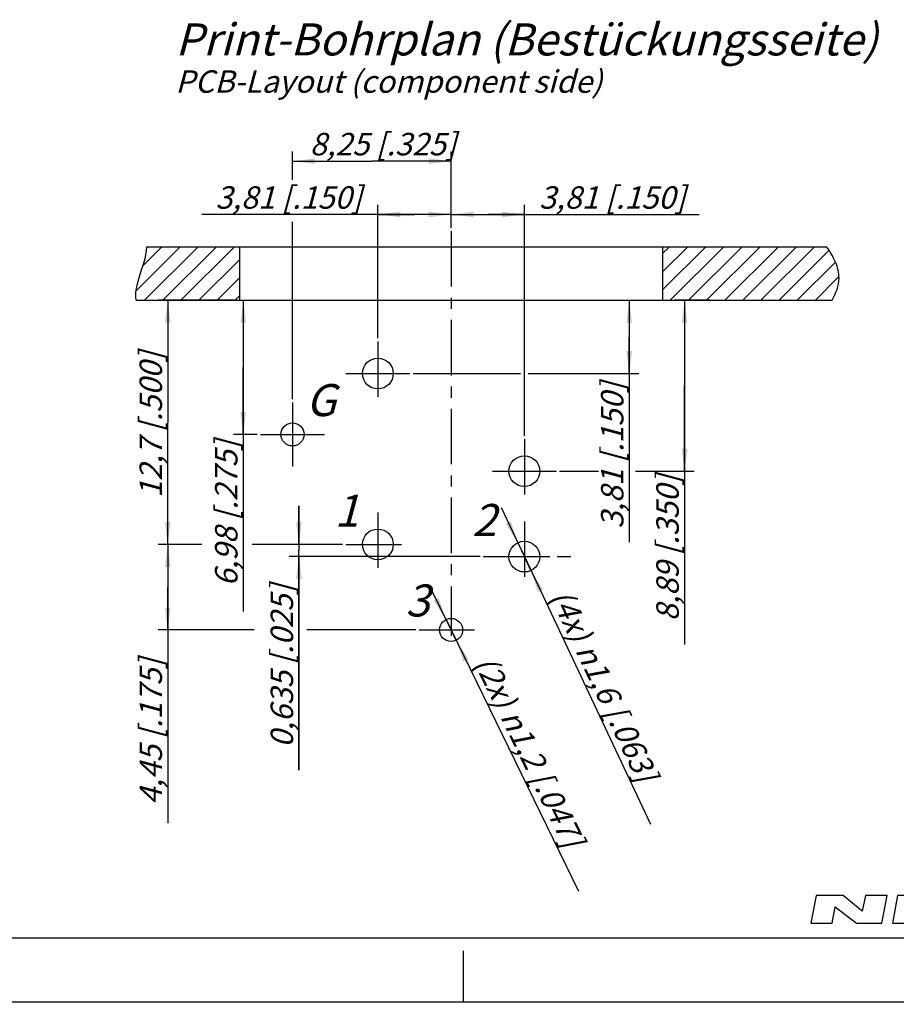
# Model space of a CAD drawing. Units: millimetres. Extents: x 0 to 420, y 0 to 297.
# Drawn here: x 161 to 298, y 0 to 153 of the extents above; entities that cross this region are included whole.
import ezdxf

# ---------------------------------------------------------------- set-up
doc = ezdxf.new("R2010")
doc.units = ezdxf.units.MM
doc.header["$LTSCALE"] = 23.1
doc.linetypes.add('CENTER', pattern=[0.6, 0.375, -0.075, 0.075, -0.075])
doc.linetypes.add('PHANTOM', pattern=[0.8, 0.45, -0.05, 0.1, -0.05, 0.1, -0.05])
doc.layers.get('0').update_dxf_attribs({"linetype": 'CONTINUOUS'})
doc.layers.add('DEFAULT_1', color=7, linetype='CENTER')
doc.layers.add('ZEICHNUNGSBEMAßUNGEN', color=7, linetype='CONTINUOUS')
doc.styles.get("Standard").update_dxf_attribs({"font": 'txt', "width": 0.7})
doc.dimstyles.new('DIMSTYLE_3', dxfattribs={"dimtxt": 3.5, "dimasz": 3.5, "dimexe": 1.5, "dimexo": 0.5, "dimtad": 1, "dimdec": 4, "dimlfac": 0.333333, "dimdsep": 46, "dimtxsty": 'STANDARD', "dimblk": '_FILLED', "dimblk1": '_FILLED', "dimblk2": '_FILLED', "dimcen": 0.09, "dimclrt": 5, "dimadec": 4, "dimazin": 2, "dimtp": 0.1, "dimtm": 0.1, "dimtfac": 1, "dimtdec": 4, "dimtmove": 0, "dimatfit": 2, "dimldrblk": '_FILLED', "dimfxl": 1, "dimtolj": 1, "dimarcsym": 0})
doc.dimstyles.new('DIMSTYLE_5', dxfattribs={"dimtxt": 3.5, "dimasz": 3.5, "dimexe": 1.5, "dimexo": 0.5, "dimgap": 0.875, "dimtad": 1, "dimdec": 4, "dimlfac": 0.333333, "dimdsep": 46, "dimtxsty": 'STANDARD', "dimblk": '_FILLED', "dimblk1": '_FILLED', "dimblk2": '_FILLED', "dimcen": 0.09, "dimclrt": 5, "dimadec": 4, "dimazin": 2, "dimtp": 0.1, "dimtm": 0.1, "dimtfac": 1, "dimtdec": 4, "dimtofl": 0, "dimtmove": 0, "dimatfit": 3, "dimldrblk": '_FILLED', "dimfxl": 1, "dimtolj": 1, "dimarcsym": 0})
doc.dimstyles.new('DIMSTYLE_6', dxfattribs={"dimtxt": 3.5, "dimasz": 3.5, "dimexe": 1.5, "dimexo": 0.5, "dimgap": 0.875, "dimtad": 1, "dimdec": 4, "dimlfac": 0.333333, "dimdsep": 46, "dimtxsty": 'STANDARD', "dimblk": '_FILLED', "dimblk1": '_FILLED', "dimblk2": '_FILLED', "dimcen": 0.09, "dimclrt": 5, "dimadec": 4, "dimazin": 2, "dimtp": 0.2, "dimtm": 0.2, "dimtfac": 1, "dimtdec": 4, "dimtofl": 0, "dimtmove": 0, "dimatfit": 3, "dimldrblk": '_FILLED', "dimfxl": 1, "dimtolj": 1, "dimarcsym": 0})
doc.dimstyles.new('DIMSTYLE_7', dxfattribs={"dimtxt": 3.5, "dimasz": 3.5, "dimexe": 1.5, "dimexo": 0.5, "dimtad": 1, "dimdec": 3, "dimlfac": 0.333333, "dimdsep": 46, "dimtxsty": 'STANDARD', "dimblk": '_FILLED', "dimblk1": '_FILLED', "dimblk2": '_FILLED', "dimcen": 0.09, "dimclrt": 5, "dimadec": 3, "dimazin": 2, "dimtp": 0.1, "dimtm": 0.1, "dimtfac": 1, "dimtdec": 3, "dimtmove": 0, "dimatfit": 2, "dimldrblk": '_FILLED', "dimfxl": 1, "dimtolj": 1, "dimarcsym": 0})
pattern_1 = [(45, (0, 0), (-1.414214, 1.414214), [])]

# ---------------------------------------------------------------- blocks, each defined once
blk = doc.blocks.new('NEUTRIK_BL0', base_point=(317.5, 14.46))
at = {"color": 2, "linetype": 'CONTINUOUS'}
for p, q in [((285.01, 16.61), (284.17, 12.31)), ((289.23, 16.61), (285.01, 16.61)), ((292.19, 14.15), (289.23, 16.61)), ((292.68, 16.61), (292.19, 14.15)), ((296.08, 16.61), (292.68, 16.61)), ((295.24, 12.31), (296.08, 16.61)), ((297.67, 16.61), (296.92, 12.31)), ((305.33, 16.61), (297.67, 16.61)), ((300.21, 15.08), (300.3, 15.59)), ((300.3, 15.59), (305.15, 15.59)), ((305.15, 15.59), (305.33, 16.61)), ((306.8, 16.61), (306.37, 14.32)), ((309.56, 16.61), (306.8, 16.61)), ((309.19, 14.6), (309.56, 16.61)), ((313.08, 16.61), (312.72, 14.69)), ((315.83, 16.61), (313.08, 16.61)), ((315.41, 14.32), (315.83, 16.61)), ((316.69, 16.61), (316.49, 15.6)), ((316.49, 15.6), (318.8, 15.6)), ((324.11, 16.61), (316.69, 16.61)), ((318.8, 15.6), (318.15, 12.31)), ((320.95, 12.31), (321.6, 15.6)), ((321.6, 15.6), (323.91, 15.6)), ((323.91, 15.6), (324.11, 16.61)), ((325.04, 16.61), (324.36, 12.31)), ((328.62, 16.61), (325.04, 16.61)), ((327.79, 14.55), (327.97, 15.69)), ((335.68, 16.61), (334.89, 12.31)), ((338.95, 16.61), (335.68, 16.61)), ((338.17, 12.31), (338.95, 16.61)), ((340.61, 16.61), (339.71, 12.31)), ((343.66, 16.61), (340.61, 16.61)), ((343.25, 14.65), (343.66, 16.61)), ((347.25, 16.61), (343.25, 14.65)), ((346.22, 14.51), (350.83, 16.61)), ((350.83, 16.61), (347.25, 16.61)), ((287.48, 12.31), (287.98, 14.85)), ((287.98, 14.85), (291.28, 12.31)), ((299.92, 13.44), (300.02, 14.01)), ((300.02, 14.01), (303.95, 14.01)), ((304.14, 15.08), (300.21, 15.08)), ((303.95, 14.01), (304.14, 15.08)), ((327.43, 12.31), (327.7, 13.99)), ((327.7, 13.99), (330.18, 12.31)), ((333.89, 12.31), (330.65, 14.18)), ((342.75, 12.31), (343.16, 14.24)), ((343.16, 14.24), (346.45, 12.31)), ((350.29, 12.31), (346.22, 14.51)), ((284.17, 12.31), (287.48, 12.31)), ((291.28, 12.31), (295.24, 12.31)), ((296.92, 12.31), (304.82, 12.31)), ((305.01, 13.44), (299.92, 13.44)), ((304.82, 12.31), (305.01, 13.44)), ((318.15, 12.31), (320.95, 12.31)), ((324.36, 12.31), (327.43, 12.31)), ((330.18, 12.31), (333.89, 12.31)), ((334.89, 12.31), (338.17, 12.31)), ((339.71, 12.31), (342.75, 12.31)), ((346.45, 12.31), (350.29, 12.31))]:
    blk.add_line(p, q, dxfattribs=at)
for points, knots in [([(327.97, 15.69), (328.24, 15.69), (328.77, 15.68), (329.42, 15.66), (329.9, 15.61), (330.22, 15.54), (330.48, 15.42), (330.54, 15.25), (330.52, 15.12)], [0, 0, 0, 0, 0.25, 0.5, 0.625, 0.75, 0.875, 1, 1, 1, 1]), ([(333.77, 15.27), (333.77, 15.41), (333.72, 15.63), (333.5, 15.94), (333.07, 16.19), (332.44, 16.37), (331.5, 16.52), (330.23, 16.6), (329.16, 16.61), (328.62, 16.61)], [0, 0, 0, 0, 0.0625, 0.125, 0.25, 0.375, 0.5, 0.75, 1, 1, 1, 1]), ([(306.37, 14.32), (306.32, 14.05), (306.29, 13.56), (306.49, 13.04), (306.92, 12.71), (307.71, 12.45), (308.94, 12.33), (310.02, 12.31), (310.57, 12.31)], [0, 0, 0, 0, 0.125, 0.25, 0.375, 0.5, 0.75, 1, 1, 1, 1]), ([(310.72, 13.18), (310.45, 13.18), (310.05, 13.19), (309.6, 13.26), (309.32, 13.37), (309.15, 13.57), (309.1, 13.86), (309.12, 14.21), (309.16, 14.47), (309.19, 14.6)], [0, 0, 0, 0, 0.25, 0.375, 0.5, 0.625, 0.75, 0.875, 1, 1, 1, 1]), ([(310.57, 12.31), (311.11, 12.31), (312.18, 12.33), (313.68, 12.48), (314.71, 12.88), (315.22, 13.57), (315.36, 14.05), (315.41, 14.32)], [0, 0, 0, 0, 0.25, 0.5, 0.75, 0.875, 1, 1, 1, 1]), ([(312.72, 14.69), (312.67, 14.42), (312.59, 14.03), (312.38, 13.62), (312.09, 13.33), (311.52, 13.2), (310.99, 13.18), (310.72, 13.18)], [0, 0, 0, 0, 0.25, 0.375, 0.5, 0.75, 1, 1, 1, 1]), ([(330.52, 15.12), (330.5, 14.98), (330.37, 14.81), (329.98, 14.65), (329.37, 14.58), (328.59, 14.55), (328.06, 14.55), (327.79, 14.55)], [0, 0, 0, 0, 0.125, 0.25, 0.5, 0.75, 1, 1, 1, 1]), ([(330.65, 14.18), (331, 14.18), (331.69, 14.2), (332.65, 14.29), (333.33, 14.49), (333.69, 14.83), (333.77, 15.1), (333.77, 15.27)], [0, 0, 0, 0, 0.25, 0.5, 0.75, 0.875, 1, 1, 1, 1])]:
    blk.add_open_spline(points, degree=3, knots=knots, dxfattribs=at)
blk = doc.blocks.new('_FILLED')
at = {"color": 0, "linetype": 'BYBLOCK'}
blk.add_solid([(0, 0), (-1, 0.125), (-1, -0.125)], dxfattribs=at)
blk = doc.blocks.new('*D6')
at = {"layer": 'ZEICHNUNGSBEMAßUNGEN', "color": 2, "linetype": 'CONTINUOUS'}
for p, q in [((216.61, 103.58), (216.61, 124.4)), ((228.04, 120.8), (228.04, 124.4)), ((222.33, 122.9), (189.13, 122.9)), ((216.61, 122.9), (222.33, 122.9)), ((228.04, 122.9), (222.33, 122.9))]:
    blk.add_line(p, q, dxfattribs=at)
at = {"layer": 'ZEICHNUNGSBEMAßUNGEN', "color": 2, "linetype": 'CONTINUOUS', "xscale": 3.5, "yscale": 3.5, "zscale": 3.5, "rotation": 180}
blk.add_blockref('_FILLED', (216.61, 122.9), dxfattribs=at)
at = {"layer": 'ZEICHNUNGSBEMAßUNGEN', "color": 2, "linetype": 'CONTINUOUS', "xscale": 3.5, "yscale": 3.5, "zscale": 3.5}
blk.add_blockref('_FILLED', (228.04, 122.9), dxfattribs=at)
at = {"layer": 'ZEICHNUNGSBEMAßUNGEN', "color": 5, "linetype": 'CONTINUOUS', "insert": (214.13, 127.3), "char_height": 3.5, "width": 37.5, "attachment_point": 3, "line_spacing_factor": 0.9}
blk.add_mtext('\\Q15.0;3,81{\\ftxt.shx;\\W1.000000;\\H3.500000; }[.150]', dxfattribs=at)
blk = doc.blocks.new('*D7')
at = {"layer": 'ZEICHNUNGSBEMAßUNGEN', "color": 2, "linetype": 'CONTINUOUS'}
for p, q in [((228.04, 120.8), (228.04, 124.4)), ((239.47, 88.34), (239.47, 124.4)), ((228.04, 122.9), (233.76, 122.9)), ((239.47, 122.9), (233.76, 122.9)), ((233.76, 122.9), (266.77, 122.9))]:
    blk.add_line(p, q, dxfattribs=at)
at = {"layer": 'ZEICHNUNGSBEMAßUNGEN', "color": 2, "linetype": 'CONTINUOUS', "xscale": 3.5, "yscale": 3.5, "zscale": 3.5, "rotation": 180}
blk.add_blockref('_FILLED', (228.04, 122.9), dxfattribs=at)
at = {"layer": 'ZEICHNUNGSBEMAßUNGEN', "color": 2, "linetype": 'CONTINUOUS', "xscale": 3.5, "yscale": 3.5, "zscale": 3.5}
blk.add_blockref('_FILLED', (239.47, 122.9), dxfattribs=at)
at = {"layer": 'ZEICHNUNGSBEMAßUNGEN', "color": 5, "linetype": 'CONTINUOUS', "insert": (241.77, 127.3), "char_height": 3.5, "width": 37.5, "attachment_point": 1, "line_spacing_factor": 0.9}
blk.add_mtext('\\Q15.0;3,81{\\ftxt.shx;\\W1.000000;\\H3.500000; }[.150]', dxfattribs=at)
blk = doc.blocks.new('*D8')
at = {"layer": 'ZEICHNUNGSBEMAßUNGEN', "color": 2, "linetype": 'CONTINUOUS'}
for p, q in [((255.83, 109.51), (255.83, 103.8)), ((255.83, 98.08), (255.83, 103.8)), ((255.83, 103.8), (255.83, 71.74)), ((222.11, 98.08), (238.88, 98.08)), ((240.06, 98.08), (257.33, 98.08))]:
    blk.add_line(p, q, dxfattribs=at)
at = {"layer": 'ZEICHNUNGSBEMAßUNGEN', "color": 2, "linetype": 'CONTINUOUS', "xscale": 3.5, "yscale": 3.5, "zscale": 3.5}
for p, rotation in [((255.83, 109.51), 90), ((255.83, 98.08), 270)]:
    blk.add_blockref('_FILLED', p, dxfattribs=dict(at, rotation=rotation))
at = {"layer": 'ZEICHNUNGSBEMAßUNGEN', "color": 5, "linetype": 'CONTINUOUS', "insert": (251.43, 96.74), "char_height": 3.5, "width": 37.5, "attachment_point": 3, "rotation": 90, "line_spacing_factor": 0.9}
blk.add_mtext('\\Q15.0;3,81{\\ftxt.shx;\\W1.000000;\\H3.500000; }[.150]', dxfattribs=at)
blk = doc.blocks.new('*D9')
at = {"layer": 'ZEICHNUNGSBEMAßUNGEN', "color": 2, "linetype": 'CONTINUOUS'}
for p, q in [((268.41, 109.51), (262.97, 109.51)), ((264.47, 109.51), (264.47, 96.18)), ((264.47, 82.84), (264.47, 96.18)), ((264.47, 96.18), (264.47, 55.77)), ((244.97, 82.84), (251.05, 82.84)), ((256.82, 82.84), (265.97, 82.84))]:
    blk.add_line(p, q, dxfattribs=at)
at = {"layer": 'ZEICHNUNGSBEMAßUNGEN', "color": 2, "linetype": 'CONTINUOUS', "xscale": 3.5, "yscale": 3.5, "zscale": 3.5}
for p, rotation in [((264.47, 109.51), 90), ((264.47, 82.84), 270)]:
    blk.add_blockref('_FILLED', p, dxfattribs=dict(at, rotation=rotation))
at = {"layer": 'ZEICHNUNGSBEMAßUNGEN', "color": 5, "linetype": 'CONTINUOUS', "insert": (260.06, 82.27), "char_height": 3.5, "width": 39.75, "attachment_point": 3, "rotation": 90, "line_spacing_factor": 0.9}
blk.add_mtext('\\Q15.0;8,89{\\ftxt.shx;\\W1.000000;\\H3.500000; }[.350]', dxfattribs=at)
blk = doc.blocks.new('*D10')
at = {"layer": 'ZEICHNUNGSBEMAßUNGEN', "color": 2, "linetype": 'CONTINUOUS'}
for p, q in [((194.54, 109.51), (182.33, 109.51)), ((183.83, 109.51), (183.83, 90.46)), ((183.83, 71.41), (183.83, 90.46)), ((186.2, 71.41), (182.33, 71.41))]:
    blk.add_line(p, q, dxfattribs=at)
at = {"layer": 'ZEICHNUNGSBEMAßUNGEN', "color": 2, "linetype": 'CONTINUOUS', "xscale": 3.5, "yscale": 3.5, "zscale": 3.5}
for p, rotation in [((183.83, 109.51), 90), ((183.83, 71.41), 270)]:
    blk.add_blockref('_FILLED', p, dxfattribs=dict(at, rotation=rotation))
at = {"layer": 'ZEICHNUNGSBEMAßUNGEN', "color": 5, "linetype": 'CONTINUOUS', "insert": (179.43, 90.1), "char_height": 3.5, "width": 39, "attachment_point": 2, "rotation": 90, "line_spacing_factor": 0.9}
blk.add_mtext('\\Q15.0;12,7{\\ftxt.shx;\\W1.000000;\\H3.500000; }[.500]', dxfattribs=at)
blk = doc.blocks.new('*D11')
at = {"layer": 'ZEICHNUNGSBEMAßUNGEN', "color": 2, "linetype": 'CONTINUOUS'}
for p, q in [((204.3, 71.41), (204.3, 77.41)), ((204.3, 77.41), (204.3, 70.46)), ((208.89, 71.41), (202.8, 71.41)), ((232.57, 69.51), (202.8, 69.51)), ((204.3, 36.2), (204.3, 70.46)), ((204.3, 69.51), (204.3, 36.2))]:
    blk.add_line(p, q, dxfattribs=at)
at = {"layer": 'ZEICHNUNGSBEMAßUNGEN', "color": 2, "linetype": 'CONTINUOUS', "xscale": 3.5, "yscale": 3.5, "zscale": 3.5}
for p, rotation in [((204.3, 71.41), 270), ((204.3, 69.51), 90)]:
    blk.add_blockref('_FILLED', p, dxfattribs=dict(at, rotation=rotation))
at = {"layer": 'ZEICHNUNGSBEMAßUNGEN', "color": 5, "linetype": 'CONTINUOUS', "insert": (199.89, 65.2), "char_height": 3.5, "width": 43.5, "attachment_point": 3, "rotation": 90, "line_spacing_factor": 0.9}
blk.add_mtext('\\Q15.0;0,635{\\ftxt.shx;\\W1.000000;\\H3.500000; }[.025]', dxfattribs=at)
blk = doc.blocks.new('*D12')
at = {"layer": 'ZEICHNUNGSBEMAßUNGEN', "color": 2, "linetype": 'CONTINUOUS'}
for p, q in [((189.13, 71.41), (182.33, 71.41)), ((183.83, 71.41), (183.83, 64.74)), ((211.11, 71.41), (196.98, 71.41)), ((183.83, 58.06), (183.83, 64.74)), ((183.83, 64.74), (183.83, 27.9)), ((197.29, 58.06), (182.33, 58.06)), ((222.54, 58.06), (205.54, 58.06))]:
    blk.add_line(p, q, dxfattribs=at)
at = {"layer": 'ZEICHNUNGSBEMAßUNGEN', "color": 2, "linetype": 'CONTINUOUS', "xscale": 3.5, "yscale": 3.5, "zscale": 3.5}
for p, rotation in [((183.83, 71.41), 90), ((183.83, 58.06), 270)]:
    blk.add_blockref('_FILLED', p, dxfattribs=dict(at, rotation=rotation))
at = {"layer": 'ZEICHNUNGSBEMAßUNGEN', "color": 5, "linetype": 'CONTINUOUS', "insert": (179.43, 53.65), "char_height": 3.5, "width": 38.625, "attachment_point": 3, "rotation": 90, "line_spacing_factor": 0.9}
blk.add_mtext('\\Q15.0;4,45{\\ftxt.shx;\\W1.000000;\\H3.500000; }[.175]', dxfattribs=at)
blk = doc.blocks.new('*D13')
at = {"layer": 'ZEICHNUNGSBEMAßUNGEN', "color": 2, "linetype": 'CONTINUOUS'}
for p, q in [((239.47, 69.51), (235.9, 77.11)), ((238.45, 71.68), (239.47, 69.51)), ((240.5, 67.33), (239.47, 69.51)), ((239.47, 69.51), (259.15, 27.74))]:
    blk.add_line(p, q, dxfattribs=at)
at = {"layer": 'ZEICHNUNGSBEMAßUNGEN', "color": 2, "linetype": 'CONTINUOUS', "xscale": 3.5, "yscale": 3.5, "zscale": 3.5}
for p, rotation in [((238.45, 71.68), 295.2202128481), ((240.5, 67.33), 115.2219666906)]:
    blk.add_blockref('_FILLED', p, dxfattribs=dict(at, rotation=rotation))
at = {"layer": 'ZEICHNUNGSBEMAßUNGEN', "color": 5, "linetype": 'CONTINUOUS', "insert": (246.55, 64.83), "char_height": 3.5, "width": 58.375, "attachment_point": 1, "rotation": 295.2198, "line_spacing_factor": 0.9}
blk.add_mtext('\\Q15.0;(4x) \\fgdt;{\\fgdt;n}\\ftxt;1,6{\\ftxt.shx;\\W1.000000;\\H3.500000; }[.063]', dxfattribs=at)
blk = doc.blocks.new('*D14')
at = {"layer": 'ZEICHNUNGSBEMAßUNGEN', "color": 2, "linetype": 'CONTINUOUS'}
for p, q in [((228.04, 58.06), (224.63, 65.07)), ((227.26, 59.68), (228.04, 58.06)), ((228.83, 56.44), (228.04, 58.06)), ((228.04, 58.06), (247.91, 17.32))]:
    blk.add_line(p, q, dxfattribs=at)
at = {"layer": 'ZEICHNUNGSBEMAßUNGEN', "color": 2, "linetype": 'CONTINUOUS', "xscale": 3.5, "yscale": 3.5, "zscale": 3.5}
for p, rotation in [((227.26, 59.68), 295.9932741628), ((228.83, 56.44), 115.9932741628)]:
    blk.add_blockref('_FILLED', p, dxfattribs=dict(at, rotation=rotation))
at = {"layer": 'ZEICHNUNGSBEMAßUNGEN', "color": 5, "linetype": 'CONTINUOUS', "insert": (234.7, 54.46), "char_height": 3.5, "width": 58.75, "attachment_point": 1, "rotation": 295.992, "line_spacing_factor": 0.9}
blk.add_mtext('\\Q15.0;(2x) \\fgdt;{\\fgdt;n}\\ftxt;1,2{\\ftxt.shx;\\W1.000000;\\H3.500000; }[.047]', dxfattribs=at)
blk = doc.blocks.new('*D17')
at = {"layer": 'ZEICHNUNGSBEMAßUNGEN', "color": 2, "linetype": 'CONTINUOUS'}
for p, q in [((203.29, 128.29), (203.29, 132.72)), ((228.04, 120.8), (228.04, 132.72)), ((203.29, 131.22), (215.67, 131.22)), ((228.04, 131.22), (215.67, 131.22)), ((203.29, 94.07), (203.29, 121.73))]:
    blk.add_line(p, q, dxfattribs=at)
at = {"layer": 'ZEICHNUNGSBEMAßUNGEN', "color": 2, "linetype": 'CONTINUOUS', "xscale": 3.5, "yscale": 3.5, "zscale": 3.5, "rotation": 180}
blk.add_blockref('_FILLED', (203.29, 131.22), dxfattribs=at)
at = {"layer": 'ZEICHNUNGSBEMAßUNGEN', "color": 2, "linetype": 'CONTINUOUS', "xscale": 3.5, "yscale": 3.5, "zscale": 3.5}
blk.add_blockref('_FILLED', (228.04, 131.22), dxfattribs=at)
at = {"layer": 'ZEICHNUNGSBEMAßUNGEN', "color": 5, "linetype": 'CONTINUOUS', "insert": (217.42, 135.63), "char_height": 3.5, "width": 39.375, "attachment_point": 2, "line_spacing_factor": 0.9}
blk.add_mtext('\\Q15.0;8,25{\\ftxt.shx;\\W1.000000;\\H3.500000; }[.325]', dxfattribs=at)
blk = doc.blocks.new('*D18')
at = {"layer": 'ZEICHNUNGSBEMAßUNGEN', "color": 2, "linetype": 'CONTINUOUS'}
for p, q in [((195.61, 109.51), (195.61, 99.04)), ((195.61, 88.57), (195.61, 99.04)), ((195.61, 99.04), (195.61, 60.96)), ((197.79, 88.57), (194.11, 88.57))]:
    blk.add_line(p, q, dxfattribs=at)
at = {"layer": 'ZEICHNUNGSBEMAßUNGEN', "color": 2, "linetype": 'CONTINUOUS', "xscale": 3.5, "yscale": 3.5, "zscale": 3.5}
for p, rotation in [((195.61, 109.51), 90), ((195.61, 88.57), 270)]:
    blk.add_blockref('_FILLED', p, dxfattribs=dict(at, rotation=rotation))
at = {"layer": 'ZEICHNUNGSBEMAßUNGEN', "color": 5, "linetype": 'CONTINUOUS', "insert": (191.21, 87.71), "char_height": 3.5, "width": 40.125, "attachment_point": 3, "rotation": 90, "line_spacing_factor": 0.9}
blk.add_mtext('\\Q15.0;6,98{\\ftxt.shx;\\W1.000000;\\H3.500000; }[.275]', dxfattribs=at)

msp = doc.modelspace()

# ---------------------------------------------------------------- hatches: boundary and pattern name
at = {"linetype": 'CONTINUOUS'}
h = msp.add_hatch(dxfattribs=at)
h.set_pattern_fill('a2', color=2, scale=2, angle=45, style=0, pattern_type=0)
h.set_pattern_definition(pattern_1)
edge = h.paths.add_edge_path()
edge.add_line((195.04453, 117.87755), (195.04453, 109.511))
edge.add_line((180.55368, 117.87755), (195.04453, 117.87755))
edge.add_spline(control_points=[(178.90515, 109.511), (178.88463, 109.64061), (178.60714, 112.00096), (180.31816, 114.93578), (180.55389, 117.55274), (180.55368, 117.87755)], knot_values=[0, 0, 0, 0, 0.048594954, 0.88054965, 1, 1, 1, 1], degree=3, periodic=0)
edge.add_line((178.90515, 109.511), (195.04453, 109.511))
h = msp.add_hatch(dxfattribs=at)
h.set_pattern_fill('a', color=2, scale=2, angle=45, style=0, pattern_type=0)
h.set_pattern_definition(pattern_1)
edge = h.paths.add_edge_path()
edge.add_spline(control_points=[(287.47115, 109.511), (288.10661, 110.62942), (288.86879, 112.584), (288.13844, 115.5686), (287.1493, 117.16993), (286.60116, 117.87755)], knot_values=[0, 0, 0, 0, 0.403218163, 0.690178944, 1, 1, 1, 1], degree=3, periodic=0)
edge.add_line((261.04454, 117.87755), (286.60116, 117.87755))
edge.add_line((261.04454, 117.87755), (261.04454, 109.511))
edge.add_line((261.04454, 109.511), (287.47115, 109.511))

# ---------------------------------------------------------------- linework, layer by layer
at = {"color": 7, "linetype": 'CONTINUOUS'}
for p, q in [((180.55368, 117.87755), (195.04453, 117.87755)), ((195.04453, 117.87755), (195.04453, 109.511)), ((195.04453, 117.87755), (261.04454, 117.87755)), ((261.04454, 117.87755), (286.60116, 117.87755)), ((261.04454, 117.87755), (261.04454, 109.511)), ((178.90515, 109.511), (195.04453, 109.511)), ((195.04453, 109.511), (261.04454, 109.511)), ((261.04454, 109.511), (287.47115, 109.511)), ((12.5, 10), (410, 10)), ((230, 0), (230, 8)), ((0, 0), (420, 0))]:
    msp.add_line(p, q, dxfattribs=at)
at = {"color": 2, "linetype": 'PHANTOM'}
for p, q in [((211.61457, 98.0809), (221.61457, 98.0809)), ((203.29445, 93.57104), (203.29445, 83.57104)), ((198.29445, 88.57104), (208.29445, 88.57104)), ((234.47448, 82.84103), (244.47448, 82.84103)), ((233.06569, 69.50606), (246.70633, 69.50606))]:
    msp.add_line(p, q, dxfattribs=at)
at = {"color": 7, "linetype": 'CONTINUOUS'}
for centre, radius in [((216.61457, 98.0809), 2.4), ((203.29445, 88.57104), 1.8), ((239.47448, 82.84103), 2.4), ((216.61457, 71.41105), 2.4), ((239.47448, 69.50606), 2.4), ((228.04453, 58.06108), 1.8)]:
    msp.add_circle(centre, radius, dxfattribs=at)
for points, knots in [([(178.90515, 109.511), (178.88463, 109.64061), (178.60714, 112.00096), (180.31816, 114.93578), (180.55389, 117.55274), (180.55368, 117.87755)], [0, 0, 0, 0, 0.048594954, 0.88054965, 1, 1, 1, 1]), ([(287.47115, 109.511), (288.10661, 110.62942), (288.86879, 112.584), (288.13844, 115.5686), (287.1493, 117.16993), (286.60116, 117.87755)], [0, 0, 0, 0, 0.403218163, 0.690178944, 1, 1, 1, 1])]:
    msp.add_open_spline(points, degree=3, knots=knots, dxfattribs=at)
at = {"layer": 'DEFAULT_1', "color": 2, "linetype": 'CENTER'}
for p, q in [((228.04453, 120.29874), (228.04453, 57.13415)), ((216.61457, 103.0809), (216.61457, 93.0809)), ((239.47448, 87.84103), (239.47448, 77.84103)), ((216.61457, 76.41105), (216.61457, 66.41105)), ((239.47448, 75.00255), (239.47448, 65.00255)), ((211.61457, 71.41105), (221.61457, 71.41105)), ((223.04453, 58.06108), (233.04453, 58.06108))]:
    msp.add_line(p, q, dxfattribs=at)

# ---------------------------------------------------------------- block references
at = {"color": 2, "linetype": 'CONTINUOUS'}
msp.add_blockref('NEUTRIK_BL0', (317.50114, 14.46267), dxfattribs=at)

# ---------------------------------------------------------------- texts
at = {"color": 5, "linetype": 'CONTINUOUS', "attachment_point": 1, "line_spacing_factor": 0.9}
for s, insert, char_height, width in [('\\Q15.0;Print-Bohrplan (Bestückungsseite)', (185.0136, 152.72077), 5.0000006, 165.2500188), ('\\Q15.0;PCB-Layout (component side)', (185.0136, 145.39734), 3.5000004, 97.7500111), ('\\Q15.0;G', (205.40311, 96.43157), 5.000001, 5.8928583), ('\\Q15.0;1', (209.84762, 79.17045), 5.000001, 4.2857148), ('\\Q15.0;2', (231.31942, 77.71475), 5.000001, 5.8928578), ('\\Q15.0;3', (220.91554, 65.15617), 5.000001, 5.3571435)]:
    msp.add_mtext(s, dxfattribs=dict(at, insert=insert, char_height=char_height, width=width))

# ---------------------------------------------------------------- dimensions: what is measured, and where the dimension line sits
at = {"layer": 'ZEICHNUNGSBEMAßUNGEN', "color": 2, "linetype": 'CONTINUOUS'}
for base, p1, p2, angle, dimstyle, picture, middle in [((203.29445, 131.22382), (228.04453, 120.29874), (203.29445, 93.57104), 180, 'DIMSTYLE_6', '*D17', (217.42404, 131.22382)), ((183.83463, 71.41105), (195.04453, 109.511), (186.69899, 71.41105), 270, 'DIMSTYLE_6', '*D10', (183.83463, 90.10335)), ((195.61234, 88.57104), (195.04453, 109.511), (198.29445, 88.57104), 270, 'DIMSTYLE_6', '*D18', (195.61234, 74.33708)), ((255.83087, 98.0809), (261.04454, 109.511), (221.61457, 98.0809), 270, 'DIMSTYLE_5', '*D8', (255.83087, 84.24167)), ((264.47016, 109.511), (244.47448, 82.84103), (268.91383, 109.511), 90, 'DIMSTYLE_6', '*D9', (264.47016, 69.01561)), ((204.29673, 69.50606), (209.38941, 71.41105), (233.06569, 69.50606), 270, 'DIMSTYLE_5', '*D11', (204.29673, 50.69776)), ((183.83463, 58.06108), (211.61457, 71.41105), (223.04453, 58.06108), 270, 'DIMSTYLE_5', '*D12', (183.83463, 40.77561))]:
    dim = msp.add_linear_dim(base=base, p1=p1, p2=p2, angle=angle, dimstyle=dimstyle, dxfattribs=at)
    dim.commit()
    dim.dimension.update_dxf_attribs({"geometry": picture, "text_midpoint": middle, "dimtype": 160})
for base, p1, p2, picture, middle in [((228.04453, 122.89757), (216.61457, 103.0809), (228.04453, 120.29874), '*D6', (201.62703, 122.89757)), ((239.47448, 122.89757), (228.04453, 120.29874), (239.47448, 87.84103), '*D7', (254.2703, 122.89757))]:
    dim = msp.add_linear_dim(base=base, p1=p1, p2=p2, dimstyle='DIMSTYLE_5', dxfattribs=at)
    dim.commit()
    dim.dimension.update_dxf_attribs({"geometry": picture, "text_midpoint": middle, "dimtype": 160})
for p1, p2, text, dimstyle, picture, middle in [((240.49711, 67.33483), (238.45186, 71.67729), '(4x) %%c<>', 'DIMSTYLE_7', '*D13', (253.25703, 46.476)), ((228.83337, 56.44314), (227.25569, 59.67902), '(2x) %%c<>', 'DIMSTYLE_3', '*D14', (241.71203, 36.08884))]:
    dim = msp.add_diameter_dim_2p(p1=p1, p2=p2, text=text, dimstyle=dimstyle, override={"dimpost": '<>'}, dxfattribs=at)
    dim.commit()
    dim.dimension.update_dxf_attribs({"geometry": picture, "text_midpoint": middle, "dimtype": 163})

doc.saveas('drawing.dxf')
